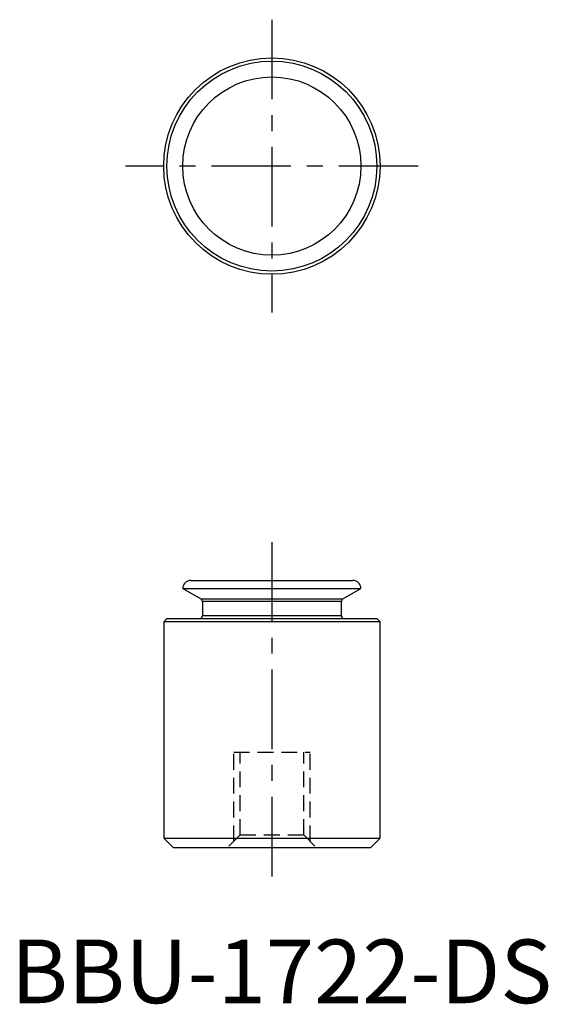
# Model space of a CAD drawing. Extents: x 0.7 to 42.2, y -0.1 to 77.3.
import ezdxf

# ---------------------------------------------------------------- set-up
doc = ezdxf.new("R2010")
doc.units = 0
doc.header["$LTSCALE"] = 5
doc.header["$MEASUREMENT"] = 0
doc.linetypes.add('CENTER', pattern=[2, 1.25, -0.25, 0.25, -0.25])
doc.linetypes.add('HIDDEN', pattern=[0.375, 0.25, -0.125])
doc.layers.get('0').update_dxf_attribs({"linetype": 'CONTINUOUS'})
doc.layers.add('1', color=1, linetype='CENTER')
doc.layers.add('2', color=2, linetype='HIDDEN')
doc.styles.add('Standard1', font='ARIAL.TTF')

msp = doc.modelspace()

# ---------------------------------------------------------------- linework, layer by layer
for p, q in [((13.502, 32.58), (14.914, 31.765)), ((13.502, 32.58), (27.502, 32.58)), ((14.137, 33.215), (26.867, 33.215)), ((26.09, 31.765), (27.502, 32.58)), ((14.914, 31.765), (26.09, 31.765)), ((15.041, 31.545), (15.041, 30.464)), ((25.963, 31.545), (15.041, 31.545)), ((25.963, 30.464), (25.963, 31.545)), ((12.256, 30.215), (12.002, 29.961)), ((12.256, 30.215), (28.748, 30.215)), ((15.001, 30.329), (14.932, 30.215)), ((15.041, 30.464), (25.963, 30.464)), ((26.072, 30.215), (26.002, 30.329)), ((29.002, 29.961), (28.748, 30.215)), ((12.002, 29.961), (12.002, 12.977)), ((29.002, 29.961), (12.002, 29.961)), ((29.002, 12.977), (29.002, 29.961)), ((12.002, 12.977), (12.764, 12.215)), ((12.002, 12.977), (29.002, 12.977)), ((28.24, 12.215), (29.002, 12.977)), ((28.24, 12.215), (12.764, 12.215))]:
    msp.add_line(p, q)
for radius in [8.5, 8.246, 7]:
    msp.add_circle((20.502, 65.768), radius)
for centre, radius, start, end in [((14.137, 32.58), 0.635, 90, 180), ((26.867, 32.58), 0.635, 0, 90), ((14.787, 31.545), 0.254, 0, 60), ((26.217, 31.545), 0.254, 120, 180), ((14.787, 30.464), 0.254, 327.797, 0), ((26.217, 30.464), 0.254, 180, 212.203)]:
    msp.add_arc(centre, radius, start, end)
at = {"layer": '1'}
for p, q in [((20.502, 77.268), (20.502, 54.268)), ((32.002, 65.768), (9.002, 65.768)), ((20.502, 36.215), (20.502, 9.215))]:
    msp.add_line(p, q, dxfattribs=at)
at = {"layer": '2'}
for p, q in [((17.502, 19.715), (23.502, 19.715)), ((17.502, 12.715), (17.502, 19.715)), ((18.002, 13.215), (18.002, 19.715)), ((23.002, 13.215), (23.002, 19.715)), ((23.502, 12.715), (23.502, 19.715)), ((18.002, 13.215), (17.002, 12.215)), ((18.002, 13.215), (23.002, 13.215)), ((23.002, 13.215), (24.002, 12.215))]:
    msp.add_line(p, q, dxfattribs=at)

# ---------------------------------------------------------------- texts
at = {"color": 3, "style": 'Standard1'}
msp.add_text('BBU-1722-DS', height=5, dxfattribs=at).set_placement((0, 0))

doc.saveas('drawing.dxf')
